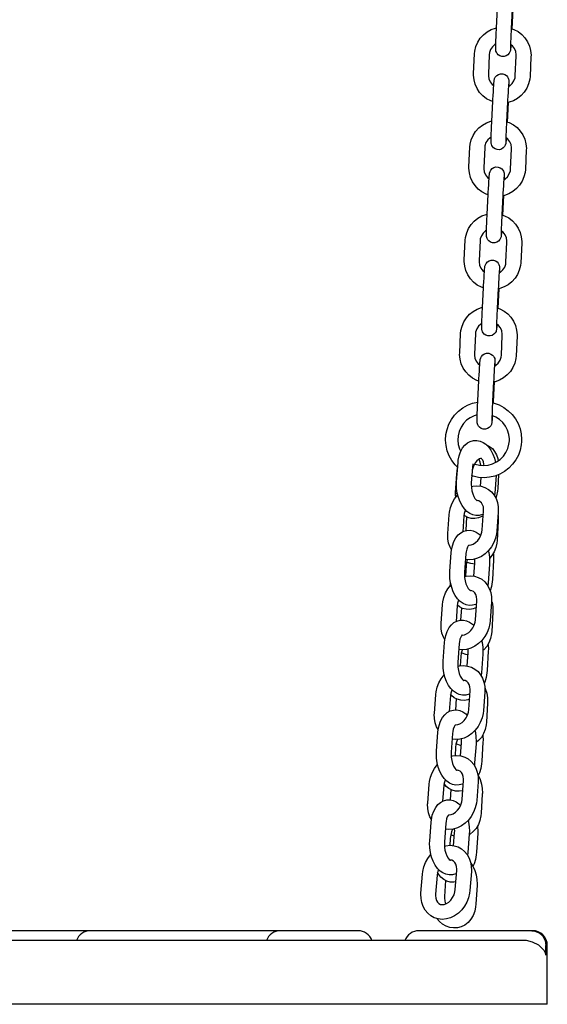
# Model space of a CAD drawing. Units: millimetres. Extents: x 2303 to 2482, y 2222 to 2413.
# Drawn here: x 2432 to 2435, y 2370 to 2374 of the extents above; entities that cross this region are included whole.
import ezdxf

# ---------------------------------------------------------------- set-up
doc = ezdxf.new("R2010")
doc.units = ezdxf.units.MM

msp = doc.modelspace()

# ---------------------------------------------------------------- linework, layer by layer
at = {"color": 7}
for p, q in [((2434.31972, 2373.93277), (2434.3237, 2374.01267)), ((2434.38363, 2374.00968), (2434.37964, 2373.92978)), ((2434.38601, 2374.00875), (2434.38202, 2373.92885)), ((2434.22654, 2373.74678), (2434.23053, 2373.82668)), ((2434.29046, 2373.82369), (2434.28647, 2373.74379)), ((2434.39631, 2373.73831), (2434.4003, 2373.81821)), ((2434.46023, 2373.81522), (2434.45624, 2373.73532)), ((2434.30076, 2373.55325), (2434.30475, 2373.63315)), ((2434.36468, 2373.63016), (2434.36069, 2373.55026)), ((2434.36706, 2373.62923), (2434.36307, 2373.54933)), ((2434.20759, 2373.36726), (2434.21158, 2373.44715)), ((2434.27151, 2373.44416), (2434.26752, 2373.36426)), ((2434.37736, 2373.35879), (2434.38135, 2373.43869)), ((2434.44128, 2373.4357), (2434.43729, 2373.3558)), ((2434.28181, 2373.17373), (2434.2858, 2373.25363)), ((2434.34573, 2373.25063), (2434.34174, 2373.17073)), ((2434.34811, 2373.2497), (2434.34412, 2373.1698)), ((2434.18864, 2372.98773), (2434.19263, 2373.06763)), ((2434.25256, 2373.06464), (2434.24857, 2372.98474)), ((2434.35841, 2372.97927), (2434.3624, 2373.05917)), ((2434.42233, 2373.05617), (2434.41834, 2372.97627)), ((2434.26286, 2372.7942), (2434.26685, 2372.8741)), ((2434.32678, 2372.87111), (2434.32279, 2372.79121)), ((2434.32916, 2372.87018), (2434.32517, 2372.79028)), ((2434.16969, 2372.60821), (2434.17368, 2372.68811)), ((2434.2336, 2372.68512), (2434.22962, 2372.60522)), ((2434.33946, 2372.59974), (2434.34345, 2372.67964)), ((2434.40338, 2372.67665), (2434.39939, 2372.59675)), ((2434.24391, 2372.41468), (2434.2479, 2372.49458)), ((2434.30783, 2372.49159), (2434.30384, 2372.41169)), ((2434.3102, 2372.49066), (2434.30621, 2372.41076)), ((2434.30621, 2372.41076), (2434.30591, 2372.40482)), ((2434.15717, 2372.08438), (2434.16294, 2372.16147)), ((2434.22277, 2372.15699), (2434.21701, 2372.07991)), ((2434.15328, 2372.03825), (2434.15782, 2372.11625)), ((2434.32811, 2372.11275), (2434.32482, 2372.05613)), ((2434.2547, 2372.06541), (2434.25734, 2372.10067)), ((2434.31813, 2372.10891), (2434.31275, 2372.03698)), ((2434.12138, 2371.87233), (2434.12715, 2371.94942)), ((2434.26132, 2371.88736), (2434.26709, 2371.96444)), ((2434.26555, 2371.94534), (2434.2641, 2371.95096)), ((2434.32692, 2371.95997), (2434.32116, 2371.88289)), ((2434.18698, 2371.94494), (2434.18214, 2371.88022)), ((2434.19808, 2371.94094), (2434.19479, 2371.88455)), ((2434.32667, 2371.92261), (2434.32213, 2371.84462)), ((2434.25414, 2371.8647), (2434.25558, 2371.86431)), ((2434.12979, 2371.71823), (2434.13556, 2371.79532)), ((2434.19539, 2371.79084), (2434.18963, 2371.71376)), ((2434.22732, 2371.69926), (2434.2313, 2371.75239)), ((2434.30778, 2371.76364), (2434.30323, 2371.68565)), ((2434.19614, 2371.74227), (2434.1936, 2371.69868)), ((2434.29113, 2371.74792), (2434.28536, 2371.67083)), ((2434.13169, 2371.66777), (2434.13211, 2371.67481)), ((2434.13145, 2371.66004), (2434.13169, 2371.66777)), ((2434.13169, 2371.66762), (2434.13169, 2371.66777)), ((2434.23394, 2371.52121), (2434.23971, 2371.59829)), ((2434.29954, 2371.59382), (2434.29378, 2371.51674)), ((2434.094, 2371.50618), (2434.09976, 2371.58327)), ((2434.1596, 2371.57879), (2434.15476, 2371.51407)), ((2434.17649, 2371.57045), (2434.17353, 2371.51959)), ((2434.30509, 2371.55212), (2434.30054, 2371.47413)), ((2434.10241, 2371.35208), (2434.10818, 2371.42917)), ((2434.16801, 2371.42469), (2434.16224, 2371.34761)), ((2434.28619, 2371.39315), (2434.28165, 2371.31516)), ((2434.17455, 2371.37179), (2434.17232, 2371.33347)), ((2434.19994, 2371.33311), (2434.20391, 2371.38624)), ((2434.26375, 2371.38177), (2434.25798, 2371.30468)), ((2434.20656, 2371.15506), (2434.21233, 2371.23214)), ((2434.27216, 2371.22767), (2434.26639, 2371.15059)), ((2434.06662, 2371.14003), (2434.07238, 2371.21712)), ((2434.13222, 2371.21264), (2434.12738, 2371.14792)), ((2434.15491, 2371.19996), (2434.15221, 2371.1536)), ((2434.2835, 2371.18164), (2434.27896, 2371.10364)), ((2434.07503, 2370.98593), (2434.08079, 2371.06302)), ((2434.14063, 2371.05854), (2434.13486, 2370.98146)), ((2434.15297, 2371.0013), (2434.15102, 2370.96786)), ((2434.17256, 2370.96696), (2434.17653, 2371.02009)), ((2434.23637, 2371.01562), (2434.2306, 2370.93854)), ((2434.26461, 2371.02267), (2434.26006, 2370.94467)), ((2434.17918, 2370.78891), (2434.18494, 2370.866)), ((2434.03924, 2370.77388), (2434.045, 2370.85097)), ((2434.10483, 2370.84649), (2434.09999, 2370.78177)), ((2434.13333, 2370.82947), (2434.13088, 2370.78746)), ((2434.24478, 2370.86152), (2434.23901, 2370.78444)), ((2434.26192, 2370.81115), (2434.25737, 2370.73315)), ((2434.04765, 2370.61979), (2434.05341, 2370.69687)), ((2434.11325, 2370.69239), (2434.10748, 2370.61531)), ((2434.13139, 2370.63081), (2434.12972, 2370.60225)), ((2434.14518, 2370.60081), (2434.14915, 2370.65394)), ((2434.20898, 2370.64947), (2434.20322, 2370.57239)), ((2434.24302, 2370.65218), (2434.23848, 2370.57418)), ((2434.01186, 2370.40773), (2434.01762, 2370.48482)), ((2434.07745, 2370.48034), (2434.07169, 2370.40326)), ((2434.1518, 2370.42276), (2434.15756, 2370.49985)), ((2434.2174, 2370.49537), (2434.21163, 2370.41829)), ((2434.11174, 2370.45899), (2434.10795, 2370.39384)), ((2434.24033, 2370.44066), (2434.23579, 2370.36266)), ((2432.66475, 2370.25456), (2432.26635, 2370.25456)), ((2432.9565, 2370.25456), (2432.66475, 2370.25456)), ((2433.39416, 2370.25456), (2432.9565, 2370.25456)), ((2433.41928, 2370.25456), (2433.39416, 2370.25456)), ((2433.75565, 2370.25456), (2433.43879, 2370.25456)), ((2434.04677, 2370.25456), (2434.00334, 2370.25456)), ((2434.42677, 2370.25456), (2434.04677, 2370.25456)), ((2434.42892, 2370.25456), (2434.42677, 2370.25456)), ((2434.45349, 2370.25456), (2434.42892, 2370.25456)), ((2434.46312, 2370.25456), (2434.45349, 2370.25456)), ((2434.46611, 2370.25456), (2434.46312, 2370.25456)), ((2434.46677, 2370.25456), (2434.46611, 2370.25456)), ((2434.22677, 2370.21456), (2430.52677, 2370.21456)), ((2434.43173, 2370.21456), (2434.22677, 2370.21456)), ((2434.52104, 2370.15456), (2434.52104, 2370.19456)), ((2434.52677, 2369.95456), (2434.52677, 2370.19456)), ((2434.22677, 2369.95456), (2430.52677, 2369.95456)), ((2434.52677, 2369.95456), (2434.22677, 2369.95456))]:
    msp.add_line(p, q, dxfattribs=at)
at = {"color": 7, "flags": 128}
for points in [[(2434.23053, 2373.82668), (2434.2317, 2373.83822), (2434.23611, 2373.85675), (2434.24352, 2373.87431), (2434.25373, 2373.8904), (2434.26646, 2373.90458), (2434.28136, 2373.91647), (2434.29802, 2373.92574), (2434.31597, 2373.93212), (2434.31972, 2373.93279)], [(2434.37838, 2373.86448), (2434.37831, 2373.86342), (2434.37764, 2373.85393), (2434.37705, 2373.84688), (2434.37665, 2373.84329), (2434.37623, 2373.84062), (2434.37571, 2373.83837), (2434.37455, 2373.83487), (2434.37182, 2373.82959), (2434.36608, 2373.82307), (2434.359, 2373.81858), (2434.35039, 2373.81615), (2434.34113, 2373.81643), (2434.33266, 2373.81937), (2434.32646, 2373.82371), (2434.32209, 2373.82865), (2434.31926, 2373.83361), (2434.31766, 2373.83804), (2434.31695, 2373.84132), (2434.3167, 2373.84321), (2434.31657, 2373.84483), (2434.31648, 2373.84707), (2434.31648, 2373.85133), (2434.31662, 2373.85868), (2434.31694, 2373.86914), (2434.3174, 2373.88161), (2434.31799, 2373.89584), (2434.31868, 2373.91136), (2434.31946, 2373.92764), (2434.31972, 2373.93277)], [(2434.37964, 2373.92978), (2434.37922, 2373.92127), (2434.37847, 2373.9053), (2434.37781, 2373.89024), (2434.37726, 2373.87666), (2434.37684, 2373.86512), (2434.37657, 2373.85609), (2434.37647, 2373.85059), (2434.37647, 2373.84835), (2434.37647, 2373.84831)], [(2434.37967, 2373.93032), (2434.3907, 2373.92664), (2434.40753, 2373.91771), (2434.42266, 2373.90611), (2434.43566, 2373.89218), (2434.44618, 2373.87629), (2434.45394, 2373.85888), (2434.45871, 2373.84043), (2434.46037, 2373.82144), (2434.46023, 2373.81522)], [(2434.31689, 2373.86755), (2434.31246, 2373.865), (2434.30293, 2373.8559), (2434.29583, 2373.8448), (2434.29158, 2373.83232), (2434.29046, 2373.82369)], [(2434.4003, 2373.81821), (2434.4003, 2373.82376), (2434.39806, 2373.83672), (2434.3928, 2373.8488), (2434.38481, 2373.85929), (2434.37686, 2373.86571)], [(2434.30472, 2373.63247), (2434.29607, 2373.63535), (2434.27924, 2373.64429), (2434.26411, 2373.65588), (2434.25111, 2373.66982), (2434.24059, 2373.68571), (2434.23283, 2373.70312), (2434.22806, 2373.72157), (2434.2264, 2373.74055), (2434.22654, 2373.74678)], [(2434.28647, 2373.74379), (2434.28647, 2373.73824), (2434.28871, 2373.72527), (2434.29397, 2373.71319), (2434.30196, 2373.70271), (2434.30839, 2373.69751)], [(2434.30475, 2373.63315), (2434.30519, 2373.64174), (2434.30604, 2373.65784), (2434.30689, 2373.67304), (2434.3077, 2373.68678), (2434.30846, 2373.69858), (2434.30913, 2373.70807), (2434.30972, 2373.71512), (2434.31012, 2373.71871), (2434.31055, 2373.72138), (2434.31106, 2373.72363), (2434.31222, 2373.72713), (2434.31496, 2373.73241), (2434.32069, 2373.73893), (2434.32777, 2373.74342), (2434.33639, 2373.74585), (2434.34565, 2373.74557), (2434.35411, 2373.74263), (2434.36032, 2373.73829), (2434.36469, 2373.73334), (2434.36751, 2373.72839), (2434.36911, 2373.72396), (2434.36983, 2373.72068), (2434.37008, 2373.71878), (2434.37021, 2373.71717), (2434.37029, 2373.71493), (2434.3703, 2373.71067), (2434.37015, 2373.70331), (2434.36988, 2373.69445)], [(2434.45624, 2373.73532), (2434.45508, 2373.72378), (2434.45067, 2373.70525), (2434.44325, 2373.68769), (2434.43304, 2373.6716), (2434.42031, 2373.65741), (2434.40541, 2373.64552), (2434.38876, 2373.63626), (2434.3708, 2373.62988), (2434.36461, 2373.62878)], [(2434.36826, 2373.69352), (2434.37431, 2373.697), (2434.38385, 2373.7061), (2434.39094, 2373.7172), (2434.39519, 2373.72968), (2434.39631, 2373.73831)], [(2434.3696, 2373.71083), (2434.36956, 2373.71043), (2434.36933, 2373.70803), (2434.3689, 2373.70268), (2434.3683, 2373.69415), (2434.36758, 2373.68289), (2434.36678, 2373.66949), (2434.36595, 2373.65453), (2434.36511, 2373.63861), (2434.36468, 2373.63016)], [(2434.21158, 2373.44715), (2434.21274, 2373.4587), (2434.21715, 2373.47723), (2434.22457, 2373.49478), (2434.23478, 2373.51088), (2434.24751, 2373.52506), (2434.26241, 2373.53695), (2434.27907, 2373.54621), (2434.29702, 2373.5526), (2434.30076, 2373.55326)], [(2434.35943, 2373.48496), (2434.35936, 2373.4839), (2434.35869, 2373.47441), (2434.3581, 2373.46735), (2434.3577, 2373.46377), (2434.35727, 2373.46109), (2434.35676, 2373.45885), (2434.3556, 2373.45535), (2434.35286, 2373.45006), (2434.34713, 2373.44354), (2434.34005, 2373.43906), (2434.33143, 2373.43663), (2434.32218, 2373.4369), (2434.31371, 2373.43984), (2434.3075, 2373.44419), (2434.30314, 2373.44913), (2434.30031, 2373.45408), (2434.29871, 2373.45851), (2434.298, 2373.4618), (2434.29775, 2373.46369), (2434.29762, 2373.46531), (2434.29753, 2373.46755), (2434.29753, 2373.4718), (2434.29767, 2373.47916), (2434.29799, 2373.48962), (2434.29845, 2373.50209), (2434.29904, 2373.51632), (2434.29973, 2373.53184), (2434.30051, 2373.54811), (2434.30076, 2373.55325)], [(2434.36069, 2373.55026), (2434.36027, 2373.54174), (2434.35952, 2373.52578), (2434.35885, 2373.51071), (2434.3583, 2373.49714), (2434.35789, 2373.48559), (2434.35762, 2373.47657), (2434.35752, 2373.47107), (2434.35752, 2373.46883), (2434.35752, 2373.46879)], [(2434.36072, 2373.5508), (2434.37175, 2373.54712), (2434.38858, 2373.53818), (2434.40371, 2373.52659), (2434.41671, 2373.51266), (2434.42723, 2373.49677), (2434.43499, 2373.47936), (2434.43976, 2373.46091), (2434.44142, 2373.44192), (2434.44128, 2373.4357)], [(2434.29794, 2373.48802), (2434.29351, 2373.48548), (2434.28398, 2373.47638), (2434.27688, 2373.46527), (2434.27263, 2373.4528), (2434.27151, 2373.44416)], [(2434.38135, 2373.43869), (2434.38135, 2373.44424), (2434.37911, 2373.4572), (2434.37385, 2373.46928), (2434.36586, 2373.47976), (2434.35791, 2373.48619)], [(2434.28577, 2373.25295), (2434.27712, 2373.25583), (2434.26029, 2373.26477), (2434.24516, 2373.27636), (2434.23216, 2373.29029), (2434.22164, 2373.30618), (2434.21388, 2373.32359), (2434.20911, 2373.34204), (2434.20745, 2373.36103), (2434.20759, 2373.36726)], [(2434.26752, 2373.36426), (2434.26752, 2373.35871), (2434.26976, 2373.34575), (2434.27502, 2373.33367), (2434.28301, 2373.32319), (2434.28944, 2373.31799)], [(2434.2858, 2373.25363), (2434.28624, 2373.26222), (2434.28709, 2373.27832), (2434.28794, 2373.29352), (2434.28875, 2373.30725), (2434.28951, 2373.31905), (2434.29018, 2373.32854), (2434.29077, 2373.3356), (2434.29117, 2373.33918), (2434.2916, 2373.34186), (2434.29211, 2373.34411), (2434.29327, 2373.34761), (2434.29601, 2373.35289), (2434.30174, 2373.35941), (2434.30882, 2373.36389), (2434.31744, 2373.36632), (2434.32669, 2373.36605), (2434.33516, 2373.36311), (2434.34137, 2373.35876), (2434.34573, 2373.35382), (2434.34856, 2373.34887), (2434.35016, 2373.34444), (2434.35087, 2373.34115), (2434.35112, 2373.33926), (2434.35125, 2373.33764), (2434.35134, 2373.33541), (2434.35135, 2373.33115), (2434.3512, 2373.32379), (2434.35093, 2373.31493)], [(2434.43729, 2373.3558), (2434.43613, 2373.34425), (2434.43172, 2373.32573), (2434.4243, 2373.30817), (2434.41409, 2373.29207), (2434.40136, 2373.27789), (2434.38646, 2373.266), (2434.36981, 2373.25674), (2434.35185, 2373.25035), (2434.34566, 2373.24925)], [(2434.34931, 2373.31399), (2434.35536, 2373.31747), (2434.36489, 2373.32657), (2434.37199, 2373.33768), (2434.37624, 2373.35015), (2434.37736, 2373.35879)], [(2434.35065, 2373.3313), (2434.3506, 2373.33091), (2434.35037, 2373.32851), (2434.34995, 2373.32316), (2434.34935, 2373.31462), (2434.34863, 2373.30337), (2434.34783, 2373.28997), (2434.347, 2373.27501), (2434.34616, 2373.25908), (2434.34573, 2373.25063)], [(2434.19263, 2373.06763), (2434.19379, 2373.07918), (2434.1982, 2373.0977), (2434.20562, 2373.11526), (2434.21583, 2373.13135), (2434.22856, 2373.14554), (2434.24346, 2373.15743), (2434.26011, 2373.16669), (2434.27807, 2373.17308), (2434.28181, 2373.17374)], [(2434.34048, 2373.10544), (2434.34041, 2373.10438), (2434.33974, 2373.09488), (2434.33915, 2373.08783), (2434.33875, 2373.08425), (2434.33832, 2373.08157), (2434.33781, 2373.07932), (2434.33665, 2373.07582), (2434.33391, 2373.07054), (2434.32818, 2373.06402), (2434.3211, 2373.05954), (2434.31248, 2373.05711), (2434.30323, 2373.05738), (2434.29476, 2373.06032), (2434.28855, 2373.06466), (2434.28419, 2373.06961), (2434.28136, 2373.07456), (2434.27976, 2373.07899), (2434.27904, 2373.08228), (2434.2788, 2373.08417), (2434.27867, 2373.08578), (2434.27858, 2373.08802), (2434.27857, 2373.09228), (2434.27872, 2373.09964), (2434.27904, 2373.11009), (2434.2795, 2373.12257), (2434.28009, 2373.1368), (2434.28078, 2373.15232), (2434.28156, 2373.16859), (2434.28181, 2373.17373)], [(2434.34174, 2373.17073), (2434.34132, 2373.16222), (2434.34057, 2373.14626), (2434.3399, 2373.13119), (2434.33935, 2373.11762), (2434.33894, 2373.10607), (2434.33867, 2373.09705), (2434.33857, 2373.09154), (2434.33857, 2373.0893), (2434.33857, 2373.08927)], [(2434.34177, 2373.17128), (2434.3528, 2373.1676), (2434.36963, 2373.15866), (2434.38476, 2373.14707), (2434.39776, 2373.13313), (2434.40828, 2373.11725), (2434.41604, 2373.09984), (2434.42081, 2373.08138), (2434.42247, 2373.0624), (2434.42233, 2373.05617)], [(2434.27899, 2373.1085), (2434.27456, 2373.10596), (2434.26503, 2373.09686), (2434.25793, 2373.08575), (2434.25368, 2373.07327), (2434.25256, 2373.06464)], [(2434.3624, 2373.05917), (2434.3624, 2373.06472), (2434.36016, 2373.07768), (2434.3549, 2373.08976), (2434.34691, 2373.10024), (2434.33896, 2373.10667)], [(2434.26682, 2372.87342), (2434.25817, 2372.87631), (2434.24134, 2372.88525), (2434.22621, 2372.89684), (2434.21321, 2372.91077), (2434.20269, 2372.92666), (2434.19493, 2372.94407), (2434.19016, 2372.96252), (2434.1885, 2372.98151), (2434.18864, 2372.98773)], [(2434.24857, 2372.98474), (2434.24857, 2372.97919), (2434.25081, 2372.96623), (2434.25607, 2372.95415), (2434.26406, 2372.94366), (2434.27049, 2372.93847)], [(2434.26685, 2372.8741), (2434.26729, 2372.8827), (2434.26814, 2372.8988), (2434.26899, 2372.91399), (2434.2698, 2372.92773), (2434.27056, 2372.93953), (2434.27123, 2372.94902), (2434.27182, 2372.95607), (2434.27222, 2372.95966), (2434.27264, 2372.96233), (2434.27316, 2372.96458), (2434.27432, 2372.96808), (2434.27706, 2372.97337), (2434.28279, 2372.97988), (2434.28987, 2372.98437), (2434.29849, 2372.9868), (2434.30774, 2372.98653), (2434.31621, 2372.98358), (2434.32241, 2372.97924), (2434.32678, 2372.9743), (2434.32961, 2372.96935), (2434.33121, 2372.96492), (2434.33192, 2372.96163), (2434.33217, 2372.95974), (2434.3323, 2372.95812), (2434.33239, 2372.95588), (2434.33239, 2372.95162), (2434.33225, 2372.94427), (2434.33198, 2372.9354)], [(2434.41834, 2372.97627), (2434.41718, 2372.96473), (2434.41276, 2372.9462), (2434.40535, 2372.92864), (2434.39514, 2372.91255), (2434.38241, 2372.89837), (2434.36751, 2372.88648), (2434.35085, 2372.87722), (2434.3329, 2372.87083), (2434.32671, 2372.86973)], [(2434.3317, 2372.95178), (2434.33165, 2372.95139), (2434.33142, 2372.94898), (2434.33099, 2372.94363), (2434.33039, 2372.9351), (2434.32968, 2372.92385), (2434.32888, 2372.91045), (2434.32805, 2372.89549), (2434.3272, 2372.87956), (2434.32678, 2372.87111)], [(2434.33035, 2372.93447), (2434.33641, 2372.93795), (2434.34594, 2372.94705), (2434.35304, 2372.95816), (2434.35729, 2372.97063), (2434.35841, 2372.97927)], [(2434.17368, 2372.68811), (2434.17484, 2372.69965), (2434.17925, 2372.71818), (2434.18667, 2372.73574), (2434.19688, 2372.75183), (2434.20961, 2372.76602), (2434.22451, 2372.7779), (2434.24116, 2372.78717), (2434.25912, 2372.79355), (2434.26286, 2372.79422)], [(2434.32153, 2372.72591), (2434.32146, 2372.72485), (2434.32079, 2372.71536), (2434.32019, 2372.70831), (2434.3198, 2372.70472), (2434.31937, 2372.70205), (2434.31886, 2372.6998), (2434.3177, 2372.6963), (2434.31496, 2372.69102), (2434.30923, 2372.6845), (2434.30215, 2372.68001), (2434.29353, 2372.67758), (2434.28427, 2372.67786), (2434.27581, 2372.6808), (2434.2696, 2372.68514), (2434.26523, 2372.69008), (2434.26241, 2372.69504), (2434.26081, 2372.69947), (2434.26009, 2372.70275), (2434.25984, 2372.70465), (2434.25971, 2372.70626), (2434.25963, 2372.7085), (2434.25962, 2372.71276), (2434.25977, 2372.72012), (2434.26009, 2372.73057), (2434.26055, 2372.74304), (2434.26114, 2372.75727), (2434.26183, 2372.7728), (2434.26261, 2372.78907), (2434.26286, 2372.7942)], [(2434.32281, 2372.79176), (2434.33385, 2372.78807), (2434.35068, 2372.77914), (2434.3658, 2372.76754), (2434.37881, 2372.75361), (2434.38933, 2372.73772), (2434.39709, 2372.72031), (2434.40186, 2372.70186), (2434.40352, 2372.68288), (2434.40338, 2372.67665)], [(2434.32279, 2372.79121), (2434.32237, 2372.7827), (2434.32162, 2372.76674), (2434.32095, 2372.75167), (2434.3204, 2372.73809), (2434.31999, 2372.72655), (2434.31972, 2372.71753), (2434.31962, 2372.71202), (2434.31962, 2372.70978), (2434.31961, 2372.70974)], [(2434.26004, 2372.72898), (2434.25561, 2372.72643), (2434.24607, 2372.71733), (2434.23898, 2372.70623), (2434.23473, 2372.69375), (2434.2336, 2372.68512)], [(2434.34345, 2372.67964), (2434.34345, 2372.68519), (2434.34121, 2372.69815), (2434.33595, 2372.71024), (2434.32796, 2372.72072), (2434.32001, 2372.72714)], [(2434.24732, 2372.49408), (2434.23922, 2372.49679), (2434.22239, 2372.50572), (2434.20726, 2372.51732), (2434.19426, 2372.53125), (2434.18374, 2372.54714), (2434.17598, 2372.56455), (2434.17121, 2372.583), (2434.16955, 2372.60199), (2434.16969, 2372.60821)], [(2434.22962, 2372.60522), (2434.22962, 2372.59967), (2434.23186, 2372.58671), (2434.23712, 2372.57462), (2434.24511, 2372.56414), (2434.25154, 2372.55895)], [(2434.2479, 2372.49458), (2434.24834, 2372.50317), (2434.24919, 2372.51927), (2434.25003, 2372.53447), (2434.25085, 2372.54821), (2434.25161, 2372.56001), (2434.25228, 2372.5695), (2434.25287, 2372.57655), (2434.25327, 2372.58014), (2434.25369, 2372.58281), (2434.25421, 2372.58506), (2434.25537, 2372.58856), (2434.2581, 2372.59384), (2434.26384, 2372.60036), (2434.27092, 2372.60485), (2434.27953, 2372.60728), (2434.28879, 2372.607), (2434.29726, 2372.60406), (2434.30346, 2372.59972), (2434.30783, 2372.59478), (2434.31066, 2372.58982), (2434.31226, 2372.58539), (2434.31297, 2372.58211), (2434.31322, 2372.58022), (2434.31335, 2372.5786), (2434.31344, 2372.57636), (2434.31344, 2372.5721), (2434.3133, 2372.56474), (2434.31303, 2372.55588)], [(2434.39939, 2372.59675), (2434.39822, 2372.58521), (2434.39381, 2372.56668), (2434.3864, 2372.54912), (2434.37619, 2372.53303), (2434.36346, 2372.51884), (2434.34856, 2372.50696), (2434.3319, 2372.49769), (2434.31395, 2372.49131), (2434.30831, 2372.49031)], [(2434.3114, 2372.55495), (2434.31746, 2372.55843), (2434.32699, 2372.56753), (2434.33409, 2372.57863), (2434.33834, 2372.59111), (2434.33946, 2372.59974)], [(2434.31275, 2372.57226), (2434.3127, 2372.57186), (2434.31247, 2372.56946), (2434.31204, 2372.56411), (2434.31144, 2372.55558), (2434.31072, 2372.54432), (2434.30993, 2372.53093), (2434.30909, 2372.51597), (2434.30825, 2372.50004), (2434.30783, 2372.49159)], [(2434.16161, 2372.14196), (2434.15108, 2372.15229), (2434.13765, 2372.16987), (2434.12685, 2372.18918), (2434.11892, 2372.20983), (2434.11401, 2372.23141), (2434.11222, 2372.25346), (2434.11358, 2372.27555), (2434.11808, 2372.29721), (2434.12562, 2372.31802), (2434.13604, 2372.33754), (2434.14913, 2372.35537), (2434.16464, 2372.37116), (2434.18223, 2372.38458), (2434.20155, 2372.39536), (2434.22221, 2372.40328), (2434.24359, 2372.40813)], [(2434.30303, 2372.35344), (2434.30251, 2372.34533), (2434.30184, 2372.33584), (2434.30124, 2372.32879), (2434.30085, 2372.3252), (2434.30042, 2372.32253), (2434.29991, 2372.32028), (2434.29875, 2372.31678), (2434.29601, 2372.3115), (2434.29028, 2372.30498), (2434.2832, 2372.30049), (2434.27458, 2372.29806), (2434.26532, 2372.29833), (2434.25686, 2372.30128), (2434.25065, 2372.30562), (2434.24628, 2372.31056), (2434.24345, 2372.31552), (2434.24186, 2372.31994), (2434.24114, 2372.32323), (2434.24089, 2372.32512), (2434.24076, 2372.32674), (2434.24068, 2372.32898), (2434.24067, 2372.33324), (2434.24082, 2372.34059), (2434.24114, 2372.35105), (2434.2416, 2372.36352), (2434.24219, 2372.37775), (2434.24288, 2372.39327), (2434.24366, 2372.40954), (2434.24391, 2372.41468)], [(2434.30384, 2372.41169), (2434.30342, 2372.40317), (2434.30267, 2372.38721), (2434.302, 2372.37215), (2434.30145, 2372.35857), (2434.30104, 2372.34703), (2434.30077, 2372.338), (2434.30067, 2372.3325), (2434.30067, 2372.33026), (2434.30066, 2372.33022)], [(2434.30352, 2372.40531), (2434.30958, 2372.40405), (2434.33038, 2372.3965), (2434.34989, 2372.38606), (2434.36771, 2372.37295), (2434.38348, 2372.35743), (2434.39689, 2372.33983), (2434.40765, 2372.3205), (2434.41555, 2372.29983), (2434.42042, 2372.27825), (2434.42218, 2372.25619), (2434.42199, 2372.24724)], [(2434.24133, 2372.35638), (2434.22911, 2372.3528), (2434.21278, 2372.34475), (2434.19809, 2372.33399), (2434.18547, 2372.32086), (2434.17531, 2372.30575), (2434.16792, 2372.2891), (2434.16351, 2372.27143), (2434.16222, 2372.25327), (2434.16409, 2372.23515), (2434.16906, 2372.21763), (2434.17403, 2372.20735)], [(2434.37205, 2372.24973), (2434.37213, 2372.25831), (2434.36998, 2372.27638), (2434.36473, 2372.29382), (2434.35655, 2372.31009), (2434.34569, 2372.3247), (2434.33246, 2372.33721), (2434.31726, 2372.34725), (2434.30129, 2372.3542)], [(2434.16294, 2372.16147), (2434.164, 2372.17146), (2434.16759, 2372.18938), (2434.17341, 2372.2062), (2434.18165, 2372.22149), (2434.19081, 2372.23297), (2434.20123, 2372.24185), (2434.21267, 2372.24808), (2434.22629, 2372.25184), (2434.23978, 2372.25219), (2434.25268, 2372.24953), (2434.26484, 2372.24415), (2434.27625, 2372.23615), (2434.28687, 2372.22548), (2434.29648, 2372.21215), (2434.30469, 2372.19653), (2434.31114, 2372.17931), (2434.31545, 2372.16208)], [(2434.42199, 2372.24724), (2434.42084, 2372.23462), (2434.41638, 2372.21296), (2434.40888, 2372.19214), (2434.39849, 2372.17261), (2434.38543, 2372.15475), (2434.36995, 2372.13893), (2434.35239, 2372.12548), (2434.33308, 2372.11467), (2434.31243, 2372.10671), (2434.29086, 2372.10178), (2434.26881, 2372.09997), (2434.24673, 2372.10132), (2434.22506, 2372.1058), (2434.21747, 2372.10854)], [(2434.23088, 2372.15657), (2434.23227, 2372.15594), (2434.2499, 2372.15139), (2434.26805, 2372.14996), (2434.28618, 2372.15169), (2434.30374, 2372.15653), (2434.3202, 2372.16433), (2434.33506, 2372.17485), (2434.34788, 2372.18778), (2434.35827, 2372.20274), (2434.36593, 2372.21926), (2434.37061, 2372.23686), (2434.37205, 2372.24973)], [(2434.27776, 2372.23463), (2434.27936, 2372.23419), (2434.29186, 2372.22758), (2434.30277, 2372.2185), (2434.31205, 2372.2071), (2434.31957, 2372.19349), (2434.32515, 2372.17784), (2434.32687, 2372.16906)], [(2434.26912, 2372.15007), (2434.2687, 2372.15531), (2434.26643, 2372.16482), (2434.26338, 2372.17181), (2434.26031, 2372.17609), (2434.25798, 2372.17805), (2434.25641, 2372.17867), (2434.25426, 2372.17863), (2434.2507, 2372.17747), (2434.24573, 2372.17446), (2434.23952, 2372.16878), (2434.2332, 2372.16067), (2434.22742, 2372.15044), (2434.22266, 2372.13858), (2434.22088, 2372.13168)], [(2434.25651, 2372.15087), (2434.25638, 2372.15172), (2434.25298, 2372.16415), (2434.24859, 2372.17488), (2434.24802, 2372.17585)], [(2434.15782, 2372.11625), (2434.15877, 2372.12663), (2434.16139, 2372.14077)], [(2434.26617, 2371.95209), (2434.26301, 2371.95037), (2434.2494, 2371.94661), (2434.23591, 2371.94626), (2434.223, 2371.94893), (2434.21085, 2371.9543), (2434.19944, 2371.9623), (2434.18881, 2371.97297), (2434.1792, 2371.9863), (2434.171, 2372.00192), (2434.16455, 2372.01914), (2434.15998, 2372.0374), (2434.15736, 2372.05621), (2434.15674, 2372.07515), (2434.15717, 2372.08438)], [(2434.21701, 2372.07991), (2434.21671, 2372.07333), (2434.21727, 2372.06002), (2434.21931, 2372.04673), (2434.2227, 2372.0343), (2434.2271, 2372.02357), (2434.23196, 2372.01521), (2434.23655, 2372.00962), (2434.23999, 2372.00677), (2434.24152, 2372.006), (2434.24104, 2372.00601), (2434.24013, 2372.00583), (2434.24124, 2372.0067)], [(2434.12715, 2371.94942), (2434.12841, 2371.9602), (2434.13275, 2371.97875), (2434.1397, 2371.99666), (2434.14911, 2372.01346), (2434.16074, 2372.02869), (2434.16188, 2372.0298)], [(2434.15365, 2372.01941), (2434.15302, 2372.03024), (2434.15328, 2372.03825)], [(2434.16056, 2372.03355), (2434.15836, 2372.03429), (2434.15489, 2372.03599), (2434.15334, 2372.03773), (2434.15328, 2372.03825)], [(2434.21711, 2372.06374), (2434.22305, 2372.06541), (2434.24024, 2372.06694), (2434.25693, 2372.06517), (2434.27259, 2372.06028), (2434.2868, 2372.05252), (2434.29922, 2372.0422), (2434.30961, 2372.02963), (2434.31777, 2372.01508), (2434.32352, 2371.99888), (2434.32667, 2371.9814), (2434.32715, 2371.96374), (2434.32692, 2371.95997)], [(2434.31275, 2372.03698), (2434.31169, 2372.02699), (2434.31153, 2372.02621)], [(2434.32482, 2372.05613), (2434.32386, 2372.04576), (2434.32039, 2372.02697), (2434.31709, 2372.01631)], [(2434.26709, 2371.96444), (2434.26727, 2371.97007), (2434.26612, 2371.98095), (2434.26319, 2371.99016), (2434.25893, 2371.99733), (2434.25366, 2372.00248), (2434.24711, 2372.0058), (2434.24124, 2372.0067)], [(2434.19307, 2371.96869), (2434.19208, 2371.96671), (2434.18836, 2371.95448), (2434.18698, 2371.94494)], [(2434.26555, 2371.94534), (2434.25936, 2371.94153), (2434.24579, 2371.93626), (2434.23208, 2371.93382), (2434.21716, 2371.9344), (2434.20327, 2371.93819), (2434.19078, 2371.9448), (2434.18737, 2371.94764)], [(2434.32591, 2371.94642), (2434.3262, 2371.94467), (2434.32684, 2371.92653), (2434.32667, 2371.92261)], [(2434.13677, 2371.8061), (2434.13053, 2371.81722), (2434.12479, 2371.83342), (2434.12163, 2371.8509), (2434.12116, 2371.86856), (2434.12138, 2371.87233)], [(2434.13556, 2371.79532), (2434.13662, 2371.80531), (2434.14021, 2371.82323), (2434.14603, 2371.84005), (2434.15426, 2371.85534), (2434.16343, 2371.86682), (2434.17385, 2371.8757), (2434.18529, 2371.88193), (2434.19891, 2371.88569), (2434.21239, 2371.88604), (2434.2253, 2371.88338), (2434.23745, 2371.878), (2434.24887, 2371.87), (2434.25523, 2371.86361)], [(2434.32116, 2371.88289), (2434.31989, 2371.8721), (2434.31555, 2371.85355), (2434.3086, 2371.83564), (2434.2992, 2371.81884), (2434.28757, 2371.80361), (2434.27398, 2371.7904), (2434.25877, 2371.77964), (2434.24236, 2371.7717), (2434.22526, 2371.76689), (2434.20806, 2371.76537), (2434.1936, 2371.7669)], [(2434.20706, 2371.82561), (2434.20866, 2371.82536), (2434.21661, 2371.82638), (2434.22506, 2371.82956), (2434.23437, 2371.83552), (2434.24302, 2371.84381), (2434.25046, 2371.85402), (2434.25622, 2371.86559), (2434.25994, 2371.87782), (2434.26132, 2371.88736)], [(2434.32213, 2371.84462), (2434.32108, 2371.83396), (2434.31714, 2371.81562), (2434.31054, 2371.79842), (2434.30139, 2371.78297), (2434.2911, 2371.77117)], [(2434.20706, 2371.82561), (2434.20705, 2371.8256), (2434.20458, 2371.82264), (2434.20136, 2371.81682), (2434.19837, 2371.80844), (2434.19615, 2371.79784), (2434.19539, 2371.79084)], [(2434.28642, 2371.8025), (2434.28832, 2371.79491), (2434.29094, 2371.77609), (2434.29157, 2371.75715), (2434.29113, 2371.74792)], [(2434.30662, 2371.7918), (2434.30696, 2371.79004), (2434.30803, 2371.77165), (2434.30778, 2371.76364)], [(2434.20058, 2371.76616), (2434.19777, 2371.75528), (2434.19614, 2371.74227)], [(2434.23095, 2371.74777), (2434.21578, 2371.75006), (2434.20083, 2371.75534), (2434.19817, 2371.75685)], [(2434.2313, 2371.75239), (2434.23159, 2371.75897), (2434.23119, 2371.76856)], [(2434.23878, 2371.58594), (2434.23563, 2371.58422), (2434.22201, 2371.58046), (2434.20853, 2371.58011), (2434.19562, 2371.58278), (2434.18347, 2371.58815), (2434.17206, 2371.59615), (2434.16143, 2371.60682), (2434.15182, 2371.62015), (2434.14362, 2371.63577), (2434.13717, 2371.65299), (2434.1326, 2371.67125), (2434.12998, 2371.69006), (2434.12936, 2371.709), (2434.12979, 2371.71823)], [(2434.18963, 2371.71376), (2434.18933, 2371.70718), (2434.18988, 2371.69387), (2434.19193, 2371.68058), (2434.19532, 2371.66815), (2434.19972, 2371.65742), (2434.20458, 2371.64906), (2434.20916, 2371.64347), (2434.21261, 2371.64062), (2434.21414, 2371.63985), (2434.21366, 2371.63986), (2434.21275, 2371.63969), (2434.21386, 2371.64055)], [(2434.18973, 2371.69759), (2434.19566, 2371.69927), (2434.21286, 2371.70079), (2434.22955, 2371.69902), (2434.24521, 2371.69413), (2434.25942, 2371.68637), (2434.27184, 2371.67605), (2434.28223, 2371.66348), (2434.29039, 2371.64893), (2434.29613, 2371.63273), (2434.29929, 2371.61525), (2434.29977, 2371.59759), (2434.29954, 2371.59382)], [(2434.28536, 2371.67083), (2434.28431, 2371.66084), (2434.28415, 2371.66006)], [(2434.30323, 2371.68565), (2434.30228, 2371.67527), (2434.2988, 2371.65648), (2434.29364, 2371.63978)], [(2434.09976, 2371.58327), (2434.10103, 2371.59406), (2434.10537, 2371.6126), (2434.11232, 2371.63051), (2434.12173, 2371.64731), (2434.13336, 2371.66254), (2434.13539, 2371.66452)], [(2434.23971, 2371.59829), (2434.23989, 2371.60392), (2434.23874, 2371.6148), (2434.23581, 2371.62401), (2434.23155, 2371.63118), (2434.22628, 2371.63633), (2434.21973, 2371.63965), (2434.21386, 2371.64055)], [(2434.16569, 2371.60255), (2434.1647, 2371.60056), (2434.16098, 2371.58833), (2434.1596, 2371.57879)], [(2434.301, 2371.59457), (2434.30143, 2371.59317), (2434.30462, 2371.57418), (2434.30526, 2371.55604), (2434.30509, 2371.55212)], [(2434.23767, 2371.571), (2434.2242, 2371.56577), (2434.21049, 2371.56333), (2434.19557, 2371.56391), (2434.18169, 2371.5677), (2434.16919, 2371.57431), (2434.16005, 2371.58193)], [(2434.10818, 2371.42917), (2434.10923, 2371.43916), (2434.11283, 2371.45708), (2434.11865, 2371.4739), (2434.12688, 2371.48919), (2434.13605, 2371.50067), (2434.14647, 2371.50955), (2434.15791, 2371.51578), (2434.17153, 2371.51954), (2434.18501, 2371.51989), (2434.19792, 2371.51723), (2434.21007, 2371.51185), (2434.22148, 2371.50385), (2434.22785, 2371.49746)], [(2434.29378, 2371.51674), (2434.29251, 2371.50595), (2434.28817, 2371.48741), (2434.28122, 2371.46949), (2434.27182, 2371.45269), (2434.26018, 2371.43746), (2434.2466, 2371.42425), (2434.23139, 2371.41349), (2434.21498, 2371.40555), (2434.19788, 2371.40074), (2434.18068, 2371.39922), (2434.16622, 2371.40075)], [(2434.17968, 2371.45946), (2434.18128, 2371.45921), (2434.18923, 2371.46023), (2434.19768, 2371.46341), (2434.20698, 2371.46937), (2434.21563, 2371.47766), (2434.22308, 2371.48787), (2434.22884, 2371.49944), (2434.23256, 2371.51167), (2434.23394, 2371.52121)], [(2434.10939, 2371.43995), (2434.10315, 2371.45107), (2434.09741, 2371.46727), (2434.09425, 2371.48475), (2434.09377, 2371.50241), (2434.094, 2371.50618)], [(2434.30054, 2371.47413), (2434.29949, 2371.46347), (2434.29555, 2371.44513), (2434.28895, 2371.42793), (2434.2798, 2371.41248), (2434.26837, 2371.39937), (2434.26402, 2371.396)], [(2434.17968, 2371.45946), (2434.17967, 2371.45945), (2434.1772, 2371.45649), (2434.17398, 2371.45068), (2434.17099, 2371.44229), (2434.16877, 2371.43169), (2434.16801, 2371.42469)], [(2434.25904, 2371.43635), (2434.26094, 2371.42876), (2434.26356, 2371.40994), (2434.26419, 2371.391), (2434.26375, 2371.38177)], [(2434.18016, 2371.39927), (2434.1795, 2371.3976), (2434.17618, 2371.3848), (2434.17455, 2371.37179)], [(2434.20391, 2371.38624), (2434.20421, 2371.39282), (2434.20381, 2371.40241)], [(2434.28503, 2371.42131), (2434.28538, 2371.41955), (2434.28645, 2371.40117), (2434.28619, 2371.39315)], [(2434.2114, 2371.21979), (2434.20825, 2371.21807), (2434.19463, 2371.21432), (2434.18115, 2371.21396), (2434.16824, 2371.21663), (2434.15609, 2371.222), (2434.14468, 2371.23), (2434.13405, 2371.24067), (2434.12444, 2371.254), (2434.11624, 2371.26962), (2434.10978, 2371.28684), (2434.10522, 2371.3051), (2434.1026, 2371.32391), (2434.10197, 2371.34286), (2434.10241, 2371.35208)], [(2434.16224, 2371.34761), (2434.16195, 2371.34103), (2434.1625, 2371.32772), (2434.16455, 2371.31443), (2434.16794, 2371.302), (2434.17234, 2371.29127), (2434.1772, 2371.28291), (2434.18178, 2371.27732), (2434.18523, 2371.27447), (2434.18676, 2371.2737), (2434.18628, 2371.27371), (2434.18537, 2371.27354), (2434.18648, 2371.2744)], [(2434.20331, 2371.3782), (2434.1942, 2371.37958), (2434.17924, 2371.38485), (2434.17659, 2371.38636)], [(2434.16235, 2371.33145), (2434.16828, 2371.33312), (2434.18548, 2371.33464), (2434.20217, 2371.33287), (2434.21783, 2371.32798), (2434.23203, 2371.32022), (2434.24446, 2371.3099), (2434.25485, 2371.29733), (2434.26301, 2371.28278), (2434.26875, 2371.26658), (2434.27191, 2371.2491), (2434.27238, 2371.23144), (2434.27216, 2371.22767)], [(2434.28165, 2371.31516), (2434.2807, 2371.30478), (2434.27722, 2371.28599), (2434.27156, 2371.26772), (2434.26942, 2371.2629)], [(2434.07238, 2371.21712), (2434.07365, 2371.22791), (2434.07799, 2371.24645), (2434.08494, 2371.26436), (2434.09434, 2371.28116), (2434.10597, 2371.29639), (2434.10808, 2371.29844)], [(2434.21233, 2371.23214), (2434.21251, 2371.23777), (2434.21136, 2371.24865), (2434.20843, 2371.25786), (2434.20417, 2371.26503), (2434.1989, 2371.27018), (2434.19235, 2371.27351), (2434.18648, 2371.2744)], [(2434.25798, 2371.30468), (2434.25693, 2371.29469), (2434.25677, 2371.29391)], [(2434.13831, 2371.2364), (2434.13732, 2371.23441), (2434.1336, 2371.22218), (2434.13222, 2371.21264)], [(2434.272, 2371.24568), (2434.2742, 2371.24096), (2434.27985, 2371.22268), (2434.28303, 2371.2037), (2434.28367, 2371.18555), (2434.2835, 2371.18164)], [(2434.20978, 2371.19806), (2434.20262, 2371.19528), (2434.18891, 2371.19285), (2434.17399, 2371.19343), (2434.16011, 2371.19721), (2434.14761, 2371.20383), (2434.1367, 2371.21291), (2434.13293, 2371.21755)], [(2434.08079, 2371.06302), (2434.08185, 2371.07302), (2434.08545, 2371.09093), (2434.09127, 2371.10775), (2434.0995, 2371.12304), (2434.10866, 2371.13452), (2434.11908, 2371.1434), (2434.13053, 2371.14963), (2434.14414, 2371.15339), (2434.15763, 2371.15374), (2434.17054, 2371.15108), (2434.18269, 2371.1457), (2434.1941, 2371.1377), (2434.20047, 2371.13131)], [(2434.26639, 2371.15059), (2434.26513, 2371.1398), (2434.26079, 2371.12126), (2434.25384, 2371.10334), (2434.24443, 2371.08654), (2434.2328, 2371.07131), (2434.21921, 2371.05811), (2434.20401, 2371.04734), (2434.18759, 2371.0394), (2434.17049, 2371.03459), (2434.1533, 2371.03307), (2434.13884, 2371.0346)], [(2434.1523, 2371.09331), (2434.1539, 2371.09306), (2434.16185, 2371.09408), (2434.1703, 2371.09726), (2434.1796, 2371.10322), (2434.18825, 2371.11151), (2434.1957, 2371.12173), (2434.20146, 2371.13329), (2434.20518, 2371.14553), (2434.20656, 2371.15506)], [(2434.08201, 2371.0738), (2434.07577, 2371.08492), (2434.07003, 2371.10112), (2434.06687, 2371.1186), (2434.06639, 2371.13626), (2434.06662, 2371.14003)], [(2434.1523, 2371.09331), (2434.15229, 2371.0933), (2434.14982, 2371.09035), (2434.1466, 2371.08453), (2434.1436, 2371.07614), (2434.14139, 2371.06554), (2434.14063, 2371.05854)], [(2434.23166, 2371.0702), (2434.23356, 2371.06261), (2434.23618, 2371.04379), (2434.2368, 2371.02485), (2434.23637, 2371.01562)], [(2434.27896, 2371.10364), (2434.27791, 2371.09298), (2434.27397, 2371.07464), (2434.26737, 2371.05744), (2434.25822, 2371.042), (2434.24679, 2371.02888), (2434.23662, 2371.021)], [(2434.16055, 2371.03371), (2434.15791, 2371.02712), (2434.1546, 2371.01431), (2434.15297, 2371.0013)], [(2434.17653, 2371.02009), (2434.17683, 2371.02667), (2434.17643, 2371.03626)], [(2434.26345, 2371.05083), (2434.26379, 2371.04907), (2434.26486, 2371.03068), (2434.26461, 2371.02267)], [(2434.18402, 2370.85364), (2434.18087, 2370.85192), (2434.16725, 2370.84817), (2434.15376, 2370.84781), (2434.14086, 2370.85048), (2434.12871, 2370.85586), (2434.11729, 2370.86385), (2434.10667, 2370.87453), (2434.09706, 2370.88785), (2434.08885, 2370.90347), (2434.0824, 2370.92069), (2434.07784, 2370.93895), (2434.07522, 2370.95776), (2434.07459, 2370.97671), (2434.07503, 2370.98593)], [(2434.17568, 2371.00863), (2434.17261, 2371.00909), (2434.15766, 2371.01436), (2434.15501, 2371.01587)], [(2434.13486, 2370.98146), (2434.13457, 2370.97488), (2434.13512, 2370.96157), (2434.13716, 2370.94828), (2434.14056, 2370.93585), (2434.14495, 2370.92512), (2434.14982, 2370.91676), (2434.1544, 2370.91117), (2434.15785, 2370.90832), (2434.15938, 2370.90755), (2434.1589, 2370.90757), (2434.15799, 2370.90739), (2434.1591, 2370.90825)], [(2434.13497, 2370.9653), (2434.1409, 2370.96697), (2434.1581, 2370.96849), (2434.17479, 2370.96672), (2434.19045, 2370.96183), (2434.20465, 2370.95408), (2434.21708, 2370.94375), (2434.22747, 2370.93118), (2434.23563, 2370.91663), (2434.24137, 2370.90043), (2434.24453, 2370.88295), (2434.245, 2370.86529), (2434.24478, 2370.86152)], [(2434.045, 2370.85097), (2434.04627, 2370.86176), (2434.05061, 2370.8803), (2434.05756, 2370.89821), (2434.06696, 2370.91501), (2434.07859, 2370.93024), (2434.07974, 2370.93135)], [(2434.18494, 2370.866), (2434.18512, 2370.87162), (2434.18398, 2370.8825), (2434.18105, 2370.89171), (2434.17679, 2370.89889), (2434.17152, 2370.90404), (2434.16496, 2370.90736), (2434.1591, 2370.90825)], [(2434.2306, 2370.93854), (2434.22954, 2370.92854), (2434.22939, 2370.92776)], [(2434.26006, 2370.94467), (2434.25911, 2370.93429), (2434.25563, 2370.91551), (2434.24998, 2370.89723), (2434.24517, 2370.88645)], [(2434.11093, 2370.87025), (2434.10994, 2370.86826), (2434.10621, 2370.85603), (2434.10483, 2370.84649)], [(2434.24333, 2370.8896), (2434.24466, 2370.88756), (2434.25261, 2370.87047), (2434.25827, 2370.85219), (2434.26145, 2370.83321), (2434.26209, 2370.81506), (2434.26192, 2370.81115)], [(2434.18189, 2370.82512), (2434.18104, 2370.82479), (2434.16732, 2370.82236), (2434.1524, 2370.82294), (2434.13852, 2370.82673), (2434.12603, 2370.83334), (2434.11511, 2370.84243), (2434.10589, 2370.85376)], [(2434.05341, 2370.69687), (2434.05447, 2370.70687), (2434.05806, 2370.72478), (2434.06389, 2370.7416), (2434.07212, 2370.7569), (2434.08128, 2370.76837), (2434.0917, 2370.77725), (2434.10315, 2370.78348), (2434.11676, 2370.78724), (2434.13025, 2370.78759), (2434.14316, 2370.78493), (2434.15531, 2370.77955), (2434.16672, 2370.77155), (2434.17309, 2370.76516)], [(2434.12492, 2370.72716), (2434.12651, 2370.72691), (2434.13447, 2370.72793), (2434.14292, 2370.73111), (2434.15222, 2370.73707), (2434.16087, 2370.74536), (2434.16832, 2370.75558), (2434.17408, 2370.76715), (2434.1778, 2370.77938), (2434.17918, 2370.78891)], [(2434.05463, 2370.70765), (2434.04839, 2370.71877), (2434.04264, 2370.73497), (2434.03949, 2370.75246), (2434.03901, 2370.77011), (2434.03924, 2370.77388)], [(2434.23901, 2370.78444), (2434.23775, 2370.77365), (2434.23341, 2370.75511), (2434.22646, 2370.7372), (2434.21705, 2370.72039), (2434.20542, 2370.70516), (2434.19183, 2370.69196), (2434.17662, 2370.68119), (2434.16021, 2370.67325), (2434.14311, 2370.66844), (2434.12592, 2370.66692), (2434.11145, 2370.66845)], [(2434.12492, 2370.72716), (2434.12491, 2370.72715), (2434.12243, 2370.7242), (2434.11922, 2370.71838), (2434.11622, 2370.70999), (2434.11401, 2370.69939), (2434.11325, 2370.69239)], [(2434.25737, 2370.73315), (2434.25633, 2370.72249), (2434.25239, 2370.70415), (2434.24578, 2370.68695), (2434.23663, 2370.67151), (2434.2252, 2370.65839), (2434.21192, 2370.6481), (2434.2101, 2370.6472)], [(2434.14098, 2370.66825), (2434.13633, 2370.65663), (2434.13302, 2370.64382), (2434.13139, 2370.63081)], [(2434.14915, 2370.65394), (2434.14945, 2370.66052), (2434.14905, 2370.67011)], [(2434.20428, 2370.70405), (2434.20618, 2370.69646), (2434.2088, 2370.67764), (2434.20942, 2370.6587), (2434.20898, 2370.64947)], [(2434.24186, 2370.68034), (2434.24221, 2370.67858), (2434.24328, 2370.66019), (2434.24302, 2370.65218)], [(2434.14808, 2370.63964), (2434.13607, 2370.64387), (2434.13342, 2370.64539)], [(2434.15664, 2370.48749), (2434.15349, 2370.48577), (2434.13987, 2370.48202), (2434.12638, 2370.48166), (2434.11348, 2370.48433), (2434.10132, 2370.48971), (2434.08991, 2370.4977), (2434.07928, 2370.50838), (2434.06968, 2370.5217), (2434.06147, 2370.53732), (2434.05502, 2370.55454), (2434.05046, 2370.5728), (2434.04784, 2370.59161), (2434.04721, 2370.61056), (2434.04765, 2370.61979)], [(2434.10748, 2370.61531), (2434.10719, 2370.60873), (2434.10774, 2370.59542), (2434.10978, 2370.58213), (2434.11318, 2370.5697), (2434.11757, 2370.55897), (2434.12243, 2370.55061), (2434.12702, 2370.54502), (2434.13046, 2370.54217), (2434.13199, 2370.5414), (2434.13152, 2370.54142), (2434.13061, 2370.54124), (2434.13172, 2370.5421)], [(2434.10758, 2370.59915), (2434.11352, 2370.60082), (2434.13071, 2370.60234), (2434.14741, 2370.60057), (2434.16306, 2370.59568), (2434.17727, 2370.58793), (2434.1897, 2370.5776), (2434.20009, 2370.56503), (2434.20825, 2370.55049), (2434.21399, 2370.53428), (2434.21714, 2370.5168), (2434.21762, 2370.49914), (2434.2174, 2370.49537)], [(2434.01762, 2370.48482), (2434.01889, 2370.49561), (2434.02322, 2370.51415), (2434.03018, 2370.53206), (2434.03958, 2370.54886), (2434.05121, 2370.56409), (2434.05235, 2370.5652)], [(2434.20322, 2370.57239), (2434.20216, 2370.56239), (2434.20201, 2370.56161)], [(2434.23848, 2370.57418), (2434.23753, 2370.56381), (2434.23405, 2370.54502), (2434.2284, 2370.52674), (2434.22359, 2370.51596)], [(2434.15756, 2370.49985), (2434.15774, 2370.50547), (2434.15659, 2370.51635), (2434.15367, 2370.52556), (2434.14941, 2370.53274), (2434.14413, 2370.53789), (2434.13758, 2370.54121), (2434.13172, 2370.5421)], [(2434.2148, 2370.52976), (2434.22307, 2370.51707), (2434.23103, 2370.49999), (2434.23668, 2370.4817), (2434.23987, 2370.46272), (2434.24051, 2370.44458), (2434.24033, 2370.44066)], [(2434.08355, 2370.5041), (2434.08256, 2370.50211), (2434.07883, 2370.48988), (2434.07745, 2370.48034)], [(2434.15409, 2370.45335), (2434.14574, 2370.45187), (2434.13082, 2370.45245), (2434.11694, 2370.45624), (2434.10444, 2370.46285), (2434.09353, 2370.47194), (2434.08425, 2370.48333), (2434.07947, 2370.49198)], [(2434.21163, 2370.41829), (2434.21037, 2370.4075), (2434.20603, 2370.38896), (2434.19907, 2370.37105), (2434.18967, 2370.35424), (2434.17804, 2370.33901), (2434.16445, 2370.32581), (2434.14924, 2370.31504), (2434.13283, 2370.3071), (2434.11573, 2370.30229), (2434.09854, 2370.30077), (2434.08185, 2370.30253), (2434.06619, 2370.30742), (2434.05198, 2370.31518), (2434.03956, 2370.3255), (2434.02916, 2370.33808), (2434.021, 2370.35262), (2434.01526, 2370.36882), (2434.01211, 2370.38631), (2434.01163, 2370.40396), (2434.01186, 2370.40773)], [(2434.07169, 2370.40326), (2434.07151, 2370.39764), (2434.07266, 2370.38675), (2434.07558, 2370.37755), (2434.07984, 2370.37037), (2434.08512, 2370.36522), (2434.09167, 2370.3619), (2434.09913, 2370.36077), (2434.10708, 2370.36178), (2434.11553, 2370.36496), (2434.12484, 2370.37092), (2434.13349, 2370.37921), (2434.14094, 2370.38943), (2434.14669, 2370.401), (2434.15042, 2370.41323), (2434.1518, 2370.42276)], [(2434.10795, 2370.39384), (2434.10783, 2370.38774), (2434.10909, 2370.37493), (2434.112, 2370.36363)], [(2434.23579, 2370.36266), (2434.23474, 2370.35201), (2434.2308, 2370.33366), (2434.2242, 2370.31647), (2434.21505, 2370.30102), (2434.20362, 2370.2879), (2434.19034, 2370.27761), (2434.17576, 2370.27045), (2434.16045, 2370.26652), (2434.14487, 2370.26578), (2434.12945, 2370.26811), (2434.11449, 2370.27339), (2434.10028, 2370.28149), (2434.08711, 2370.29227), (2434.07652, 2370.3042)], [(2434.46312, 2370.25456), (2434.46342, 2370.25456), (2434.46919, 2370.25423), (2434.47604, 2370.25305), (2434.49394, 2370.24535), (2434.50839, 2370.23196), (2434.51778, 2370.21438), (2434.52104, 2370.19456)], [(2434.49357, 2370.19456), (2434.49257, 2370.19526), (2434.46647, 2370.20833), (2434.44202, 2370.21398), (2434.43173, 2370.21456)], [(2434.52104, 2370.15456), (2434.5208, 2370.15807), (2434.51986, 2370.16248), (2434.51444, 2370.17386), (2434.49357, 2370.19456)]]:
    msp.add_lwpolyline(points, dxfattribs=at)
at = {"color": 7}
for centre, start, end in [((2432.66475, 2370.19456), 90, 160.52878), ((2433.43879, 2370.19456), 90, 160.52878), ((2433.41928, 2370.19456), 80.64563, 90), ((2433.75565, 2370.19456), 19.47122, 90), ((2434.00334, 2370.19456), 90, 160.52878), ((2434.46677, 2370.19456), 0, 90)]:
    msp.add_arc(centre, 0.06, start, end, dxfattribs=at)

doc.saveas('drawing.dxf')
